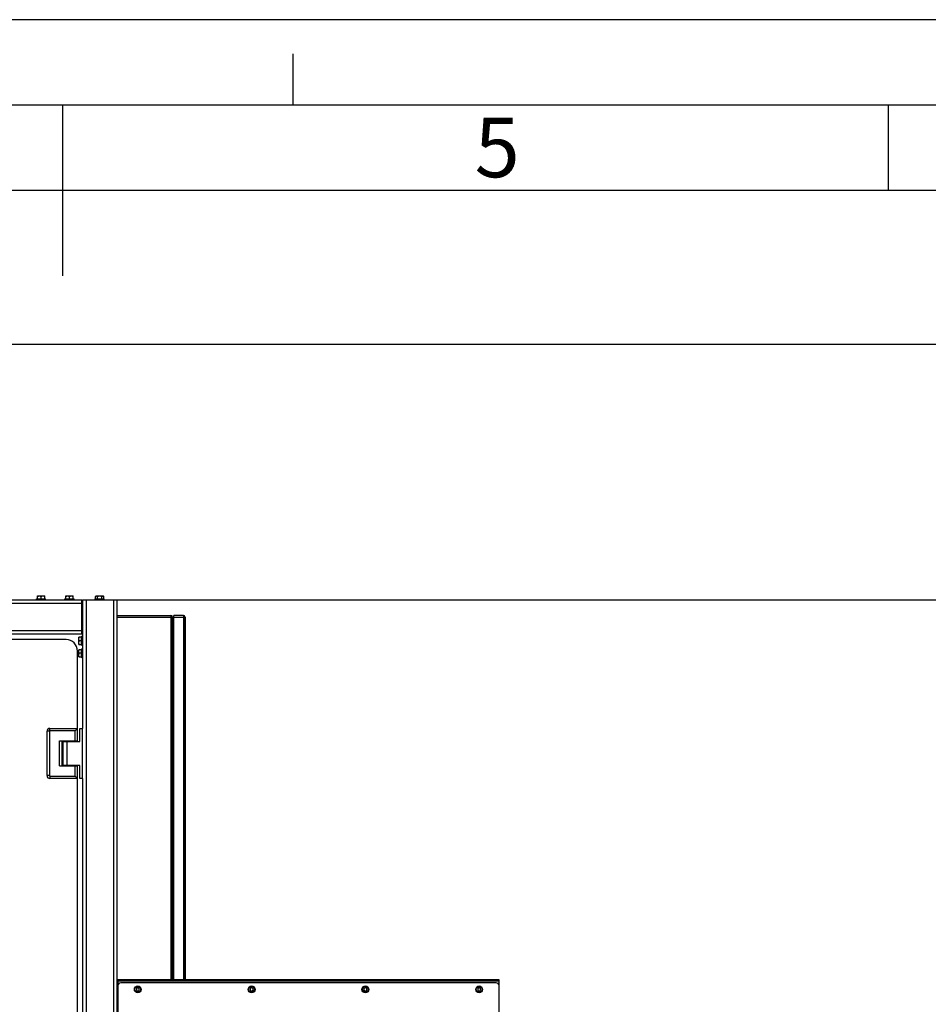
# Model space of a CAD drawing. Units: millimetres. Extents: x 0 to 420, y 0 to 297.
# Drawn here: x 214 to 267, y 239 to 297 of the extents above; entities that cross this region are included whole.
import ezdxf

# ---------------------------------------------------------------- set-up
doc = ezdxf.new("R2010")
doc.units = ezdxf.units.MM
doc.header["$LTSCALE"] = 23.1
doc.layers.get('0').update_dxf_attribs({"linetype": 'CONTINUOUS'})
for name, color, linetype in [('NORM', 7, 'CONTINUOUS'), ('RUNDUNGEN', 7, 'CONTINUOUS'), ('ZEICHNUNGSBEMASSUNGEN', 7, 'CONTINUOUS')]:
    doc.layers.add(name, color=color, linetype=linetype)
doc.styles.get("Standard").update_dxf_attribs({"font": 'txt', "width": 0.7})
doc.styles.add('TEXTSTYLE_2', font='txt', dxfattribs={"width": 0.785714})
doc.dimstyles.new('DIMSTYLE_1', dxfattribs={"dimtxt": 3.5, "dimasz": 3.5, "dimexe": 1.5, "dimexo": 1.5, "dimgap": 0.875, "dimtad": 1, "dimlfac": 30, "dimdsep": 46, "dimtxsty": 'Standard', "dimblk": '_FILLED', "dimblk1": '_FILLED', "dimblk2": '_FILLED', "dimcen": 0.09, "dimclrt": 5, "dimadec": 0, "dimazin": 0, "dimtp": 2, "dimtm": 2, "dimtfac": 1, "dimtofl": 0, "dimtmove": 0, "dimatfit": 3, "dimldrblk": '_FILLED', "dimfxl": 1, "dimtolj": 1, "dimarcsym": 0})
doc.dimstyles.new('DIMSTYLE_3', dxfattribs={"dimtxt": 3.5, "dimasz": 3.5, "dimexe": 1.5, "dimexo": 1.5, "dimgap": 0.875, "dimtad": 1, "dimlfac": 30, "dimdsep": 46, "dimtxsty": 'Standard', "dimblk": '_FILLED', "dimblk1": '_FILLED', "dimblk2": '_FILLED', "dimcen": 0.09, "dimclrt": 5, "dimadec": 0, "dimazin": 0, "dimtp": 1.2, "dimtm": 1.2, "dimtfac": 1, "dimtofl": 0, "dimtmove": 0, "dimatfit": 3, "dimldrblk": '_FILLED', "dimfxl": 1, "dimtolj": 1, "dimarcsym": 0})

# ---------------------------------------------------------------- blocks, each defined once
blk = doc.blocks.new('_FILLED')
at = {"color": 0, "linetype": 'ByBlock'}
blk.add_solid([(0, 0), (-1, 0.125), (-1, -0.125)], dxfattribs=at)
blk = doc.blocks.new('*D1')
at = {"layer": 'ZEICHNUNGSBEMASSUNGEN', "color": 2, "linetype": 'Continuous'}
for p, q in [((188.327, 277.997), (284.387, 277.997)), ((282.887, 277.997), (282.887, 237.172)), ((282.887, 196.347), (282.887, 237.172)), ((221.461, 196.347), (284.387, 196.347))]:
    blk.add_line(p, q, dxfattribs=at)
at = {"layer": 'ZEICHNUNGSBEMASSUNGEN', "color": 2, "linetype": 'Continuous', "xscale": 3.5, "yscale": 3.5, "zscale": 3.5}
for p, rotation in [((282.887, 277.997), 90), ((282.887, 196.347), 270)]:
    blk.add_blockref('_FILLED', p, dxfattribs=dict(at, rotation=rotation))
at = {"layer": 'ZEICHNUNGSBEMASSUNGEN', "color": 5, "linetype": 'Continuous', "insert": (278.512, 237.172), "char_height": 3.5, "width": 23.25, "attachment_point": 2, "rotation": 90, "line_spacing_factor": 0.9}
blk.add_mtext('2449.5', dxfattribs=at)
blk = doc.blocks.new('*D6')
at = {"layer": 'ZEICHNUNGSBEMASSUNGEN', "color": 2, "linetype": 'Continuous'}
for p, q in [((219.111, 263.014), (273.609, 263.014)), ((272.109, 263.014), (272.109, 229.68)), ((272.109, 196.347), (272.109, 229.68)), ((220.161, 196.347), (273.609, 196.347))]:
    blk.add_line(p, q, dxfattribs=at)
at = {"layer": 'ZEICHNUNGSBEMASSUNGEN', "color": 2, "linetype": 'Continuous', "xscale": 3.5, "yscale": 3.5, "zscale": 3.5}
for p, rotation in [((272.109, 263.014), 90), ((272.109, 196.347), 270)]:
    blk.add_blockref('_FILLED', p, dxfattribs=dict(at, rotation=rotation))
at = {"layer": 'ZEICHNUNGSBEMASSUNGEN', "color": 5, "linetype": 'Continuous', "insert": (267.734, 229.68), "char_height": 3.5, "width": 16.5, "attachment_point": 2, "rotation": 90, "line_spacing_factor": 0.9}
blk.add_mtext('2000', dxfattribs=at)

msp = doc.modelspace()

# ---------------------------------------------------------------- linework, layer by layer
at = {"color": 2, "linetype": 'Continuous'}
for p, q in [((420, 297), (0, 297)), ((230, 292), (230, 295)), ((216.5, 287), (216.5, 292)), ((264.875, 287), (264.875, 292)), ((410, 287), (23, 287))]:
    msp.add_line(p, q, dxfattribs=at)
at = {"color": 7, "linetype": 'Continuous'}
for p, q in [((415, 292), (18, 292)), ((216.5, 282), (216.5, 287)), ((217.61098, 262.94706), (217.66098, 262.94706)), ((217.36098, 254.74706), (217.36098, 260.01373)), ((223.6634, 258.38039), (223.66304, 258.38039)), ((223.66304, 258.38039), (223.66304, 252.48039)), ((223.6634, 252.48039), (223.6634, 258.38039)), ((215.57765, 252.71373), (215.57765, 255.31373)), ((215.71098, 255.31373), (215.71098, 252.71373)), ((215.74431, 255.48039), (217.36098, 255.48039)), ((217.22765, 255.34706), (215.74431, 255.34706)), ((217.22765, 255.34706), (217.36098, 255.48039)), ((217.22765, 254.74706), (217.22765, 255.34706)), ((217.49431, 255.48039), (217.66098, 255.48039)), ((217.49431, 254.71373), (217.49431, 255.48039)), ((217.66098, 252.54706), (217.66098, 255.48039)), ((216.31098, 254.74706), (217.36098, 254.74706)), ((216.31098, 253.28039), (216.31098, 254.74706)), ((216.46098, 253.28039), (216.46098, 254.74706)), ((216.49431, 254.74706), (216.49431, 253.28039)), ((216.49432, 254.71373), (217.49431, 254.71373)), ((216.99431, 254.74706), (216.99431, 254.71373)), ((216.31098, 253.28039), (217.36098, 253.28039)), ((217.49431, 253.31373), (216.49431, 253.31373)), ((216.99431, 253.31373), (216.99431, 253.28039)), ((217.22765, 252.68039), (217.22765, 253.28039)), ((217.36098, 231.41373), (217.36098, 253.28039)), ((217.49431, 252.54706), (217.49431, 253.31373)), ((215.74431, 252.68039), (217.22765, 252.68039)), ((217.36098, 252.54706), (217.22765, 252.68039)), ((217.36098, 252.54706), (215.74431, 252.54706)), ((217.66098, 252.54706), (217.49431, 252.54706)), ((223.66304, 252.48039), (223.6634, 252.48039))]:
    msp.add_line(p, q, dxfattribs=at)
at = {"color": 9, "linetype": 'Continuous'}
for p, q in [((215.71098, 255.31373), (215.57765, 255.31373)), ((215.74431, 255.34706), (215.74431, 255.48039)), ((216.74431, 254.71373), (216.74431, 253.31373)), ((215.71098, 252.71373), (215.57765, 252.71373)), ((215.74431, 252.68039), (215.74431, 252.54706)), ((242.06098, 240.66706), (219.72765, 240.66706))]:
    msp.add_line(p, q, dxfattribs=at)
at = {"color": 3, "linetype": 'Continuous'}
for p, q in [((242.06098, 240.74373), (219.72765, 240.74373)), ((219.72765, 240.66706), (219.72765, 240.74373)), ((242.06098, 240.66706), (242.06098, 240.74373))]:
    msp.add_line(p, q, dxfattribs=at)
at = {"color": 7, "linetype": 'Continuous'}
for centre, radius, start, end in [((215.74431, 255.31373), 0.16667, 90, 180), ((215.74431, 255.31373), 0.03333, 90, 180), ((215.74431, 252.71373), 0.16667, 180, 270), ((215.74431, 252.71373), 0.03333, 180, 270)]:
    msp.add_arc(centre, radius, start, end, dxfattribs=at)
at = {"layer": 'NORM', "color": 7, "linetype": 'Continuous'}
for p, q in [((214.96098, 263.06706), (215.49431, 263.06706)), ((214.96098, 263.01373), (214.96098, 263.06706)), ((215.01548, 263.23873), (215.43981, 263.23873)), ((215.01548, 263.07206), (215.01548, 263.23873)), ((215.01548, 263.07206), (215.43981, 263.07206)), ((215.03381, 263.06706), (215.03381, 263.07206)), ((215.22765, 263.07206), (215.22765, 263.20591)), ((215.42148, 263.06706), (215.42148, 263.07206)), ((215.43981, 263.07206), (215.43981, 263.23873)), ((215.49431, 263.01373), (215.49431, 263.06706)), ((216.62765, 263.06706), (217.16098, 263.06706)), ((216.62765, 263.01373), (216.62765, 263.06706)), ((216.68215, 263.23873), (217.10648, 263.23873)), ((216.68215, 263.07206), (216.68215, 263.23873)), ((216.68215, 263.07206), (217.10648, 263.07206)), ((216.70048, 263.06706), (216.70048, 263.07206)), ((216.89431, 263.07206), (216.89431, 263.20591)), ((217.08815, 263.06706), (217.08815, 263.07206)), ((217.10648, 263.07206), (217.10648, 263.23873)), ((217.16098, 263.01373), (217.16098, 263.06706)), ((218.39431, 263.06706), (218.92765, 263.06706)), ((218.39431, 263.01373), (218.39431, 263.06706)), ((218.41599, 263.20591), (218.44881, 263.23873)), ((218.41599, 263.07206), (218.41599, 263.20591)), ((218.41599, 263.07206), (218.90597, 263.07206)), ((218.44881, 263.23873), (218.87315, 263.23873)), ((218.46715, 263.07206), (218.46715, 263.06706)), ((218.53849, 263.07206), (218.53849, 263.20591)), ((218.78348, 263.07206), (218.78348, 263.20591)), ((218.85481, 263.07206), (218.85481, 263.06706)), ((218.90597, 263.20591), (218.87315, 263.23873)), ((218.90597, 263.07206), (218.90597, 263.20591)), ((218.92765, 263.01373), (218.92765, 263.06706)), ((217.60265, 260.82589), (217.43598, 260.82589)), ((217.43598, 260.40156), (217.43598, 260.82589)), ((217.60265, 260.40156), (217.60265, 260.82589)), ((217.60765, 260.80756), (217.60265, 260.80756)), ((217.66098, 260.88039), (217.60765, 260.88039)), ((217.60765, 260.34706), (217.60765, 260.88039)), ((217.43598, 260.40156), (217.60265, 260.40156)), ((217.60265, 260.61373), (217.4688, 260.61373)), ((217.60765, 260.41989), (217.60265, 260.41989)), ((217.66098, 260.34706), (217.60765, 260.34706)), ((217.66098, 260.14706), (217.60765, 260.14706)), ((217.60765, 259.61373), (217.60765, 260.14706)), ((217.60265, 260.09256), (217.43598, 260.09256)), ((217.43598, 259.66823), (217.43598, 260.09256)), ((217.43598, 259.66823), (217.60265, 259.66823)), ((217.60265, 259.88039), (217.4688, 259.88039)), ((217.60265, 259.66823), (217.60265, 260.09256)), ((217.60765, 260.07423), (217.60265, 260.07423)), ((217.60765, 259.68656), (217.60265, 259.68656)), ((217.66098, 259.61373), (217.60765, 259.61373)), ((220.89431, 240.28995), (220.81098, 240.24184)), ((220.81098, 240.24184), (220.81098, 240.14561)), ((220.81098, 240.14561), (220.89431, 240.0975)), ((220.97765, 240.24184), (220.89431, 240.28995)), ((220.89431, 240.0975), (220.97765, 240.14561)), ((220.97765, 240.14561), (220.97765, 240.24184)), ((227.56098, 240.28995), (227.47765, 240.24184)), ((227.47765, 240.24184), (227.47765, 240.14561)), ((227.47765, 240.14561), (227.56098, 240.0975)), ((227.64431, 240.24184), (227.56098, 240.28995)), ((227.56098, 240.0975), (227.64431, 240.14561)), ((227.64431, 240.14561), (227.64431, 240.24184)), ((234.22765, 240.28995), (234.14431, 240.24184)), ((234.14431, 240.24184), (234.14431, 240.14561)), ((234.14431, 240.14561), (234.22765, 240.0975)), ((234.31098, 240.24184), (234.22765, 240.28995)), ((234.22765, 240.0975), (234.31098, 240.14561)), ((234.31098, 240.14561), (234.31098, 240.24184)), ((240.89431, 240.28995), (240.81098, 240.24184)), ((240.81098, 240.24184), (240.81098, 240.14561)), ((240.81098, 240.14561), (240.89431, 240.0975)), ((240.97765, 240.24184), (240.89431, 240.28995)), ((240.89431, 240.0975), (240.97765, 240.14561)), ((240.97765, 240.14561), (240.97765, 240.24184))]:
    msp.add_line(p, q, dxfattribs=at)
for centre, radius in [((220.89431, 240.19373), 0.2), ((220.89431, 240.19373), 0.16667), ((227.56098, 240.19373), 0.2), ((227.56098, 240.19373), 0.16667), ((234.22765, 240.19373), 0.2), ((234.22765, 240.19373), 0.16667), ((240.89431, 240.19373), 0.2), ((240.89431, 240.19373), 0.16667)]:
    msp.add_circle(centre, radius, dxfattribs=at)
for points in [[(215.01548, 263.20591), (215.04754, 263.22441), (215.08455, 263.23873), (215.12156, 263.23873)], [(215.12156, 263.23873), (215.15858, 263.23873), (215.19559, 263.22441), (215.22765, 263.20591)], [(215.22765, 263.20591), (215.2597, 263.22441), (215.29672, 263.23873), (215.33373, 263.23873)], [(215.33373, 263.23873), (215.37075, 263.23873), (215.40776, 263.22441), (215.43981, 263.20591)], [(216.68215, 263.20591), (216.7142, 263.22441), (216.75122, 263.23873), (216.78823, 263.23873)], [(216.78823, 263.23873), (216.82525, 263.23873), (216.86226, 263.22441), (216.89431, 263.20591)], [(216.89431, 263.20591), (216.92637, 263.22441), (216.96338, 263.23873), (217.0004, 263.23873)], [(217.0004, 263.23873), (217.03741, 263.23873), (217.07442, 263.22441), (217.10648, 263.20591)], [(218.45164, 263.23264), (218.45958, 263.23637), (218.46847, 263.23873), (218.47724, 263.23873)], [(218.53849, 263.20591), (218.5763, 263.22481), (218.61871, 263.23873), (218.66098, 263.23873)], [(218.66098, 263.23873), (218.70325, 263.23873), (218.74567, 263.22481), (218.78348, 263.20591)], [(217.43598, 260.71981), (217.43598, 260.75683), (217.4503, 260.79384), (217.4688, 260.82589)], [(217.4688, 260.61373), (217.4503, 260.64578), (217.43598, 260.6828), (217.43598, 260.71981)], [(217.43598, 260.50764), (217.43598, 260.54466), (217.4503, 260.58167), (217.4688, 260.61373)], [(217.4688, 260.40156), (217.4503, 260.43362), (217.43598, 260.47063), (217.43598, 260.50764)], [(217.43598, 259.98648), (217.43598, 260.02349), (217.4503, 260.0605), (217.4688, 260.09256)], [(217.4688, 259.88039), (217.4503, 259.91245), (217.43598, 259.94946), (217.43598, 259.98648)], [(217.43598, 259.77431), (217.43598, 259.81133), (217.4503, 259.84834), (217.4688, 259.88039)], [(217.4688, 259.66823), (217.4503, 259.70028), (217.43598, 259.7373), (217.43598, 259.77431)]]:
    msp.add_open_spline(points, degree=3, dxfattribs=at)
for points, knots in [([(218.41599, 263.20591), (218.41879, 263.2087), (218.42957, 263.21894), (218.44174, 263.22799), (218.45164, 263.23264)], [0, 0, 0, 0, 0.26564243, 1, 1, 1, 1]), ([(218.47724, 263.23873), (218.48261, 263.23873), (218.50628, 263.2349), (218.52562, 263.21877), (218.53849, 263.20591)], [0, 0, 0, 0, 0.22803245, 1, 1, 1, 1]), ([(218.78348, 263.20591), (218.78811, 263.21054), (218.80506, 263.22631), (218.82784, 263.23873), (218.84472, 263.23873)], [0, 0, 0, 0, 0.27953069, 1, 1, 1, 1]), ([(218.84472, 263.23873), (218.8501, 263.23873), (218.87377, 263.2349), (218.89311, 263.21877), (218.90597, 263.20591)], [0, 0, 0, 0, 0.22803204, 1, 1, 1, 1])]:
    msp.add_open_spline(points, degree=3, knots=knots, dxfattribs=at)
at = {"layer": 'RUNDUNGEN', "color": 7, "linetype": 'Continuous'}
for p, q in [((189.71098, 263.01373), (217.61098, 263.01373)), ((217.61098, 261.01373), (217.61098, 263.01373)), ((217.66098, 263.01373), (219.66098, 263.01373)), ((217.66098, 263.01373), (217.66098, 255.48039)), ((219.66098, 263.01373), (219.66098, 200.34706)), ((219.66098, 262.09706), (222.83756, 262.09706)), ((222.92888, 262.00373), (222.93089, 262.00373)), ((222.92888, 240.74373), (222.92888, 262.00373)), ((222.93089, 262.00373), (222.93089, 260.52373)), ((222.99554, 240.74373), (222.99555, 262.09706)), ((223.57089, 262.09706), (222.99555, 262.09706)), ((223.66221, 262.00373), (223.66221, 262.00476)), ((223.66422, 262.00373), (223.66221, 262.00373)), ((223.66221, 262.00373), (223.66221, 240.74373)), ((223.66422, 240.74373), (223.66422, 262.00373)), ((217.61098, 261.34706), (217.66098, 261.34706)), ((189.71098, 261.01373), (217.61098, 261.01373)), ((216.69431, 260.68039), (190.62765, 260.68039)), ((222.9308, 260.52373), (222.92897, 260.52373)), ((222.95564, 260.49706), (222.99554, 260.49706)), ((219.66098, 255.43039), (219.69431, 255.43039)), ((219.69431, 252.59706), (219.69431, 255.43039)), ((217.66098, 252.54706), (217.66098, 232.14706)), ((219.66098, 252.59706), (219.69431, 252.59706)), ((241.89431, 240.57706), (219.89431, 240.57706)), ((219.72765, 240.41039), (219.72765, 233.57706)), ((242.06098, 234.06193), (242.06098, 240.41039))]:
    msp.add_line(p, q, dxfattribs=at)
at = {"layer": 'RUNDUNGEN', "color": 9, "linetype": 'Continuous'}
for p, q in [((189.71098, 262.81373), (217.61098, 262.81373)), ((217.86098, 263.01373), (217.86098, 200.34706)), ((219.46098, 263.01373), (219.46098, 200.34706)), ((219.66098, 262.00373), (222.92888, 262.00373)), ((222.83555, 262.09706), (222.83554, 240.74373)), ((222.99554, 262.00373), (223.66221, 262.00373)), ((223.56888, 262.09706), (223.56887, 240.74373)), ((217.61098, 261.84706), (217.66098, 261.84706)), ((189.71098, 261.21373), (217.61098, 261.21373)), ((222.95564, 260.49706), (222.95564, 240.74373)), ((219.66098, 255.29706), (219.69431, 255.29706)), ((219.66098, 252.73039), (219.69431, 252.73039))]:
    msp.add_line(p, q, dxfattribs=at)
at = {"layer": 'RUNDUNGEN', "color": 3, "linetype": 'Continuous'}
for p, q in [((219.72765, 240.66706), (219.72765, 240.41039)), ((242.06098, 240.41039), (242.06098, 240.66706))]:
    msp.add_line(p, q, dxfattribs=at)
at = {"layer": 'RUNDUNGEN', "color": 7, "linetype": 'Continuous'}
for centre, radius, start, end in [((217.46098, 262.34706), 0.26667, 41.3564357, 55.7538692), ((222.83555, 262.00373), 0.09333, 0, 90), ((222.83756, 262.00373), 0.09333, 0, 90), ((223.56888, 262.00373), 0.09333, 0.6310031, 90), ((223.57089, 262.00373), 0.09333, 0, 90), ((216.69431, 260.01373), 0.66667, 0, 90), ((222.95564, 260.52373), 0.02667, 180, 270.0011746), ((219.89431, 240.41039), 0.16667, 90, 180), ((241.89431, 240.41039), 0.16667, 0, 90)]:
    msp.add_arc(centre, radius, start, end, dxfattribs=at)

# ---------------------------------------------------------------- texts
at = {"color": 5, "linetype": 'Continuous', "insert": (240.63, 291.26317), "char_height": 3.493164, "width": 3.7426757, "attachment_point": 1, "line_spacing_factor": 0.9, "style": 'TEXTSTYLE_2'}
msp.add_mtext('\\Q0.000018724;5', dxfattribs=at)

# ---------------------------------------------------------------- dimensions: what is measured, and where the dimension line sits
at = {"layer": 'ZEICHNUNGSBEMASSUNGEN', "color": 2, "linetype": 'Continuous'}
for base, p1, p2, angle, dimstyle, picture, middle in [((282.88731, 277.99706), (219.96098, 196.34706), (186.82746, 277.99706), 90, 'DIMSTYLE_1', '*D1', (282.88731, 236.67206)), ((272.10903, 196.34706), (217.61098, 263.01373), (218.66098, 196.34706), 270, 'DIMSTYLE_3', '*D6', (272.10903, 229.18039))]:
    dim = msp.add_linear_dim(base=base, p1=p1, p2=p2, angle=angle, dimstyle=dimstyle, dxfattribs=at)
    dim.commit()
    dim.dimension.update_dxf_attribs({"geometry": picture, "text_midpoint": middle, "dimtype": 160})

doc.saveas('drawing.dxf')
